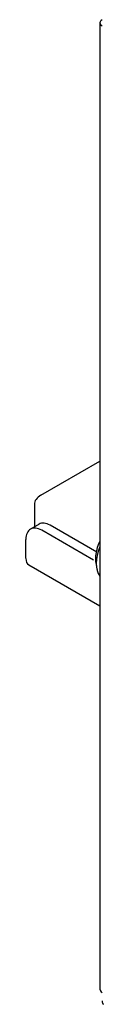
# Model space of a CAD drawing. Units: inches. Extents: x 0 to 8119, y 0 to 5791.
# Drawn here: x 3721 to 3732, y 4164 to 4295 of the extents above; entities that cross this region are included whole.
import ezdxf

# ---------------------------------------------------------------- set-up
doc = ezdxf.new("R2010")
doc.units = ezdxf.units.IN
doc.header["$MEASUREMENT"] = 0
doc.layers.add('1', color=7, linetype='Continuous', true_color=0xffffff)

msp = doc.modelspace()

# ---------------------------------------------------------------- linework, layer by layer
at = {"layer": '1', "color": 3, "linetype": 'Continuous', "lineweight": 25}
for p, q in [((3731.3, 4294.75), (3731.3, 4165.58)), ((3723.42, 4231.61), (3731.3, 4236.15)), ((3722.54, 4230.38), (3722.54, 4227.38)), ((3723.16, 4227.74), (3722.03, 4227.08)), ((3730.46, 4222.93), (3723.53, 4226.93)), ((3730.88, 4224), (3724.66, 4227.59)), ((3721.41, 4223.18), (3721.41, 4225.71)), ((3721.8, 4222.31), (3731.3, 4216.83))]:
    msp.add_line(p, q, dxfattribs=at)
for centre, major_axis, start_param, end_param in [((3732.3, 4294.75), (1, 0), 2.356194, 3.926991), ((3725.54, 4230.38), (-3, 0), 5.497787, 6.283185), ((3724.66, 4225.14), (-1.5, 2.6), 5.497787, 6.283185), ((3723.53, 4224.48), (1.5, -2.6), 2.356194, 3.926991), ((3733.95, 4224.29), (2.22, 3.85), 1.786094, 2.926197), ((3722.75, 4223.95), (-0.95, -1.65), 5.497787, 6.283168), ((3732.3, 4165.58), (1, 0), 3.141593, 3.926991), ((3732.3, 4164.44), (0.5, 0.866), 2.356194, 3.141593)]:
    msp.add_ellipse(centre, major_axis=major_axis, ratio=0.57735, start_param=start_param, end_param=end_param, dxfattribs=at)
msp.add_open_spline([(3731.24, 4225.36), (3731.16, 4225.19), (3730.85, 4224.45), (3730.62, 4223.16), (3730.8, 4222.11), (3730.95, 4221.64)], degree=3, knots=[0, 0, 0, 0, 0.150866, 0.625758, 1, 1, 1, 1], dxfattribs=at)

doc.saveas('drawing.dxf')
